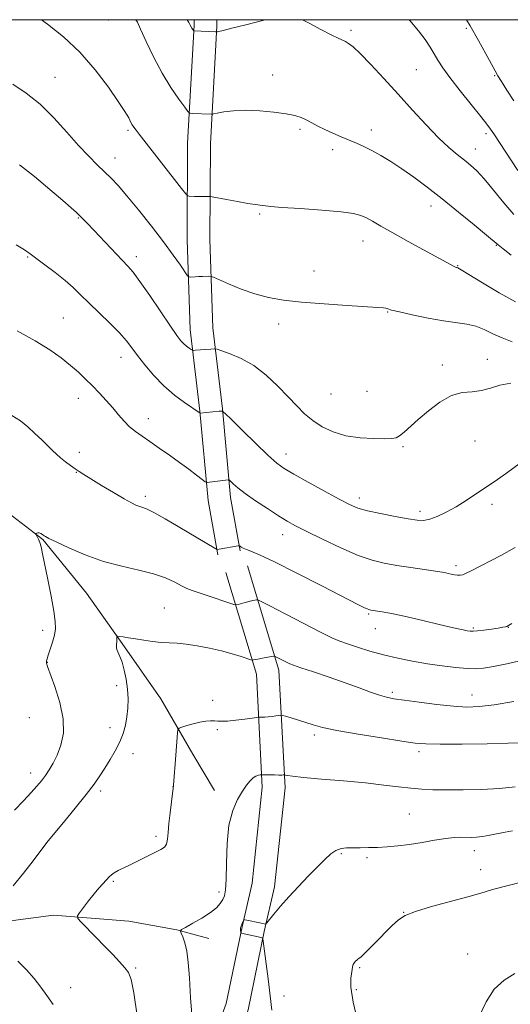
# Model space of a CAD drawing. Extents: x 2154800 to 2157700, y 334800 to 337700.
# Drawn here: x 2155547 to 2155711, y 337171 to 337500 of the extents above; entities that cross this region are included whole.
import ezdxf

# ---------------------------------------------------------------- set-up
doc = ezdxf.new("R2010")
doc.units = 0
doc.header["$MEASUREMENT"] = 0
for name, color, linetype, lineweight in [('32000', 7, 'Continuous', 0), ('DTM HARD BREAKLINE', 7, 'Continuous', 0), ('DTM SPOT ELEVATION', 2, 'Continuous', 13), ('INDEX CONTOUR', 41, 'Continuous', 13), ('INTERMEDIATE CONTOUR', 44, 'Continuous', 0)]:
    doc.layers.add(name, color=color, linetype=linetype, lineweight=lineweight)

msp = doc.modelspace()

# ---------------------------------------------------------------- linework, layer by layer
at = {"layer": '32000', "flags": 128}
msp.add_lwpolyline([(2155000, 335000), (2157500, 335000), (2157500, 337500), (2155000, 337500), (2155000, 335000)], dxfattribs=at)
at = {"layer": 'DTM HARD BREAKLINE'}
for points in [[(2155612.74, 337321.07, 1127.84), (2155609.52, 337339.27, 1129.49), (2155606.8, 337369.09, 1132.06), (2155603.57, 337396.39, 1134.67), (2155602.53, 337426.39, 1136.95), (2155602.67, 337458.75, 1139.28), (2155604.83, 337498.18, 1142.14), (2155604.892, 337500, 1142.288)], [(2155620.22, 337322.39, 1127.84), (2155617.06, 337340.28, 1129.49), (2155614.36, 337369.88, 1132.06), (2155611.15, 337396.97, 1134.67), (2155610.13, 337426.51, 1136.95), (2155610.27, 337458.53, 1139.28), (2155612.42, 337497.84, 1142.14), (2155612.493, 337500, 1142.317)], [(2155317.83, 337452.2, 1136.53), (2155336.28, 337443, 1135.74), (2155367.85, 337428.46, 1133.84), (2155391.64, 337416.84, 1131.95), (2155419.8, 337402.3, 1130.74), (2155454.77, 337381.95, 1129.43), (2155479.54, 337367.9, 1128.38), (2155498.96, 337359.18, 1127.59), (2155529.55, 337345.13, 1126.9), (2155554.32, 337326.22, 1125.9), (2155568.9, 337308.28, 1125.01), (2155581.53, 337290.33, 1123.75), (2155593.68, 337272.87, 1122.59), (2155604.38, 337254.44, 1121.49), (2155611.67, 337242.31, 1120.7)], [(2155544.37, 336982.56, 1120.88), (2155559.91, 337013.72, 1119.67), (2155575.91, 337046.76, 1119.51), (2155592.43, 337080.35, 1120.98), (2155603.91, 337105.89, 1121.03), (2155611.72, 337138.2, 1120.19), (2155622.89, 337168.91, 1118.77), (2155628.3, 337195.08, 1117.93), (2155631.77, 337210.02, 1118.35), (2155635.25, 337243.12, 1119.56), (2155633.19, 337282.48, 1123.5), (2155622.71, 337317.33, 1127.19)], [(2155537.59, 336985.99, 1120.88), (2155553.09, 337017.07, 1119.67), (2155569.08, 337050.09, 1119.51), (2155585.55, 337083.59, 1120.98), (2155596.69, 337108.36, 1121.03), (2155604.43, 337140.4, 1120.19), (2155615.56, 337170.99, 1118.77), (2155620.88, 337196.71, 1117.93), (2155624.26, 337211.28, 1118.35), (2155627.63, 337243.32, 1119.56), (2155625.65, 337281.17, 1123.5), (2155615.43, 337315.14, 1127.19)], [(2155294.71, 337257.06, 1141.78), (2155317.54, 337243.98, 1140.15), (2155341.33, 337230.9, 1137.73), (2155371.92, 337215.88, 1135.63), (2155402.51, 337207.17, 1134.05), (2155428.24, 337199.43, 1131.06), (2155453.97, 337199.94, 1129.22), (2155482.12, 337198.51, 1127.27), (2155511.73, 337195.62, 1125.33), (2155535.02, 337197.58, 1123.75), (2155557.83, 337200.52, 1122.38), (2155583.07, 337198.6, 1121.12), (2155599.09, 337195.7, 1120.07), (2155609.77, 337192.8, 1119.28)]]:
    msp.add_polyline3d(points, dxfattribs=at)
at = {"layer": 'DTM SPOT ELEVATION'}
for p in [(2155576.18, 337499.94, 1139.15), (2155695.85, 337497.08, 1145.75), (2155657.3, 337496.41, 1142.28), (2155558.33, 337480.75, 1136.83), (2155631.15, 337481.49, 1140.68), (2155679.12, 337483.32, 1142.97), (2155705.36, 337481.23, 1145.87), (2155582.75, 337462.97, 1137.75), (2155640.25, 337463.33, 1139.73), (2155664.12, 337463.12, 1140.55), (2155702.43, 337461.86, 1143.63), (2155651.19, 337456.53, 1139.54), (2155698.9, 337456.78, 1142.7), (2155578.45, 337453.71, 1136.69), (2155684.08, 337437.66, 1139.42), (2155626.81, 337434.99, 1137.8), (2155566.15, 337433.71, 1133.89), (2155661.26, 337426.01, 1137.28), (2155705.89, 337424.56, 1139.92), (2155549.15, 337420.67, 1131.87), (2155585.58, 337420.77, 1134.48), (2155644.97, 337416.02, 1136.66), (2155692.94, 337417.8, 1138.08), (2155669.56, 337402.24, 1135.92), (2155561.08, 337400.21, 1130.94), (2155633.14, 337398.3, 1135.54), (2155580.42, 337387.05, 1131.35), (2155702.88, 337386.48, 1134.73), (2155687.86, 337384.59, 1134.47), (2155662.62, 337375.76, 1135.18), (2155566.17, 337373.42, 1129.37), (2155650.57, 337374.81, 1135.13), (2155589.51, 337366.63, 1130.61), (2155698.72, 337359.09, 1133.01), (2155566.46, 337355.38, 1128.43), (2155674.64, 337357.25, 1133.8), (2155635.58, 337354.74, 1132.63), (2155565.44, 337348.67, 1127.95), (2155588.52, 337340.59, 1128.36), (2155660.11, 337340.11, 1132.5), (2155680.33, 337335.61, 1132.39), (2155704.47, 337337.89, 1131.6), (2155634.44, 337327.76, 1129.37), (2155692.39, 337317.46, 1130.36), (2155594.93, 337303.3, 1124.9), (2155663.19, 337301.31, 1127.83), (2155665.43, 337296.41, 1127.26), (2155698.15, 337296.58, 1128.19), (2155709.86, 337296.79, 1127.96), (2155554.26, 337295.76, 1126.43), (2155555.79, 337285.13, 1125.95), (2155578.9, 337277.28, 1124.56), (2155671.1, 337275.13, 1124.31), (2155697.71, 337274.15, 1124.68), (2155611.01, 337272.45, 1122.51), (2155549.77, 337266.58, 1127.2), (2155576.77, 337263.25, 1124.75), (2155612.59, 337262.65, 1121.77), (2155645.03, 337260.78, 1121.64), (2155584.43, 337254.6, 1123.28), (2155679.98, 337255.19, 1121.61), (2155550.15, 337248.16, 1126.63), (2155597.78, 337243.51, 1122.01), (2155573.56, 337242.11, 1123.62), (2155676.8, 337234.43, 1118.94), (2155592.12, 337226.93, 1122.34), (2155555.49, 337224.59, 1123.99), (2155654.04, 337221.14, 1117.84), (2155698.47, 337222.12, 1117.44), (2155662.63, 337219.78, 1117.72), (2155700.6, 337215.8, 1116.66), (2155577.87, 337211.86, 1121.83), (2155613.15, 337208.35, 1120.53), (2155674.86, 337201.55, 1116.03), (2155696.32, 337187.57, 1114.47), (2155585.34, 337182.85, 1121.81), (2155660.17, 337182.97, 1115.84), (2155563.55, 337176.36, 1123.35), (2155659.07, 337175.71, 1115.79), (2155634.87, 337173.56, 1117.56)]:
    msp.add_point(p, dxfattribs=at)
at = {"layer": 'INDEX CONTOUR', "flags": 128}
for points, elevation in [([(2155585.406, 337500), (2155585.873, 337499.145), (2155586.942, 337496.824), (2155588.807, 337492.743), (2155591.312, 337487.527), (2155594.173, 337482.11), (2155597.091, 337477.303), (2155599.7169, 337473.44), (2155601.689, 337470.733), (2155602.797, 337469.285), (2155603.438, 337468.744), (2155604.162, 337468.649), (2155610.493, 337468.4401), (2155610.78, 337468.442), (2155611.3031, 337468.521), (2155612.511, 337468.745), (2155614.754, 337469.135), (2155617.991, 337469.527), (2155622.085, 337469.712), (2155626.8031, 337469.538), (2155631.546, 337469.093), (2155635.62, 337468.5231), (2155638.532, 337467.936), (2155640.598, 337467.292), (2155642.332, 337466.514), (2155644.174, 337465.547), (2155646.246, 337464.432), (2155648.595, 337463.235), (2155651.228, 337462.017), (2155653.988, 337460.827), (2155659.169, 337458.679), (2155661.617, 337457.597), (2155664.245, 337456.295), (2155667.234, 337454.634), (2155670.591, 337452.582), (2155674.28, 337450.139), (2155678.2931, 337447.288), (2155682.731, 337443.958), (2155687.721, 337440.063), (2155693.218, 337435.659), (2155698.482, 337431.3739), (2155702.6, 337427.98), (2155706.472, 337424.737), (2155708.146, 337423.391), (2155710.846, 337421.284)], 1140), ([(2155545.646, 337395.991), (2155551.722, 337392.661), (2155556.627, 337389.625), (2155560.444, 337386.903), (2155563.513, 337384.42), (2155566.142, 337382.098), (2155568.526, 337379.8359), (2155570.829, 337377.528), (2155573.168, 337375.101), (2155575.478, 337372.621), (2155577.646, 337370.187), (2155579.599, 337367.888), (2155581.426, 337365.78), (2155583.252, 337363.911), (2155585.208, 337362.281), (2155587.434, 337360.696), (2155590.072, 337358.9149), (2155593.194, 337356.77), (2155596.589, 337354.382), (2155599.976, 337351.945), (2155603.085, 337349.653), (2155605.6841, 337347.699), (2155607.552, 337346.278), (2155608.594, 337345.516), (2155609.226, 337345.268), (2155609.988, 337345.323), (2155616.274, 337346.128), (2155616.472, 337346.124), (2155616.69, 337345.979), (2155617.949, 337344.767), (2155619.454, 337343.4791), (2155621.909, 337341.607), (2155625.418, 337339.15), (2155629.388, 337336.496), (2155633.053, 337334.128), (2155635.939, 337332.3561), (2155638.748, 337330.794), (2155642.474, 337328.883), (2155647.763, 337326.263), (2155653.861, 337323.379), (2155659.665, 337320.872), (2155664.379, 337319.22), (2155668.434, 337318.22), (2155672.563, 337317.505), (2155677.239, 337316.786), (2155687.812, 337315.223), (2155688.971, 337315.036), (2155689.77, 337314.87), (2155690.758, 337314.641), (2155691.883, 337314.399), (2155692.942, 337314.227), (2155693.811, 337314.205), (2155694.683, 337314.403), (2155695.828, 337314.885), (2155697.501, 337315.715), (2155707.358, 337320.796), (2155712.208, 337323.53)], 1130), ([(2155604.281, 337164.705), (2155603.678, 337172.936), (2155603.249, 337179.616), (2155602.89, 337184.706), (2155602.44, 337188.518), (2155601.796, 337191.3301), (2155601.087, 337193.294), (2155600.5, 337194.531), (2155600.246, 337195.2119), (2155600.63, 337195.721), (2155601.983, 337196.495), (2155604.453, 337197.8461), (2155607.467, 337199.588), (2155610.272, 337201.408), (2155612.28, 337203.0529), (2155613.5759, 337204.501), (2155614.412, 337205.788), (2155614.998, 337207.0791), (2155615.387, 337209.06), (2155615.592, 337212.549), (2155615.671, 337218.01), (2155615.874, 337224.496), (2155616.5, 337230.71), (2155617.739, 337235.622), (2155619.351, 337239.277), (2155620.989, 337241.9929), (2155622.38, 337244.041), (2155623.543, 337245.53), (2155624.57, 337246.525), (2155625.524, 337247.102), (2155626.345, 337247.378), (2155626.947, 337247.484), (2155627.314, 337247.527), (2155627.726, 337247.536), (2155631.671, 337247.443), (2155633.19, 337247.423), (2155634.161, 337247.433), (2155634.661, 337247.4621), (2155634.993, 337247.504), (2155635.128, 337247.482), (2155635.403, 337247.406), (2155636.052, 337247.254), (2155637.787, 337247.001), (2155641.437, 337246.6189), (2155647.46, 337246.092), (2155654.822, 337245.459), (2155662.115, 337244.771), (2155668.221, 337244.084), (2155673.171, 337243.464), (2155677.283, 337242.981), (2155680.925, 337242.681), (2155684.671, 337242.528), (2155689.145, 337242.46), (2155694.7381, 337242.444), (2155700.917, 337242.554), (2155706.918, 337242.89), (2155712.148, 337243.517)], 1120)]:
    msp.add_lwpolyline(points, dxfattribs=dict(at, elevation=elevation))
at = {"layer": 'INTERMEDIATE CONTOUR', "flags": 128}
for points, elevation in [([(2155553.841, 337500), (2155555.837, 337498.542), (2155561.155, 337494.29), (2155566.674, 337489.107), (2155571.807, 337483.198), (2155576.174, 337477.382), (2155579.45, 337472.632), (2155581.438, 337469.649), (2155582.461, 337468.041), (2155582.9721, 337467.142), (2155583.741, 337465.648), (2155584.183, 337464.876), (2155584.742, 337464.027), (2155585.479, 337463.011), (2155586.4549, 337461.7261), (2155600.6111, 337443.521), (2155602.027, 337441.727), (2155602.689, 337441.062), (2155603.164, 337440.956), (2155604.935, 337440.914), (2155606.143, 337440.901), (2155607.421, 337440.903), (2155609.497, 337440.929), (2155610.076, 337440.919), (2155610.878, 337440.802), (2155615.631, 337439.896), (2155619.339, 337439.201), (2155622.783, 337438.592), (2155625.239, 337438.213), (2155627.833, 337437.891), (2155628.73, 337437.755), (2155630.464, 337437.555), (2155634.117, 337437.254), (2155640.275, 337436.8271), (2155647.524, 337436.312), (2155653.952, 337435.763), (2155658.136, 337435.208), (2155660.617, 337434.566), (2155662.425, 337433.731), (2155664.483, 337432.587), (2155667.289, 337430.982), (2155671.235, 337428.7531), (2155676.449, 337425.873), (2155686.6829, 337420.273), (2155691.816, 337417.43), (2155692.246, 337417.233), (2155692.547, 337417.132), (2155692.76, 337417.089), (2155693.054, 337416.986), (2155694.094, 337416.403), (2155696.674, 337414.843), (2155701.24, 337412.045), (2155706.859, 337408.677), (2155712.252, 337405.642)], 1138), ([(2155602.516, 337500), (2155603.095, 337499.023), (2155603.467, 337498.393), (2155604.131, 337497.133), (2155604.323, 337496.815), (2155604.697, 337496.29), (2155604.7391, 337496.254), (2155604.786, 337496.248), (2155611.97, 337495.934), (2155612.364, 337495.935), (2155612.632, 337495.975), (2155613.1609, 337496.084), (2155614.544, 337496.408), (2155617.422, 337497.123), (2155622.09, 337498.3131), (2155628.651, 337500)], 1142), ([(2155641.088, 337500), (2155643.346, 337498.801), (2155647.1941, 337496.769), (2155650.669, 337494.965), (2155653.018, 337493.8), (2155655.473, 337492.655), (2155656.506, 337492.07), (2155657.993, 337490.909), (2155660.358, 337488.682), (2155663.883, 337485.059), (2155668.267, 337480.374), (2155673.068, 337475.127), (2155677.88, 337469.798), (2155682.44, 337464.806), (2155686.525, 337460.55), (2155689.9649, 337457.314), (2155692.818, 337454.915), (2155695.198, 337453.052), (2155697.261, 337451.389), (2155699.344, 337449.456), (2155701.823, 337446.749), (2155704.941, 337442.983), (2155708.391, 337438.741), (2155711.7319, 337434.829)], 1142), ([(2155676.679, 337500), (2155676.932, 337499.725), (2155679.857, 337496.305), (2155682.088, 337493.384), (2155683.772, 337490.868), (2155685.116, 337488.624), (2155686.369, 337486.46), (2155687.952, 337483.955), (2155690.332, 337480.631), (2155693.744, 337476.257), (2155697.511, 337471.589), (2155700.728, 337467.631), (2155702.7451, 337465.083), (2155703.956, 337463.428), (2155705.011, 337461.845), (2155713.014, 337449.587)], 1144), ([(2155695.945, 337500), (2155697.1421, 337497.966), (2155699.9449, 337493.028), (2155702.379, 337488.61), (2155705.448, 337482.906), (2155706.389, 337481.23), (2155707.5691, 337479.293), (2155709.373, 337476.457), (2155711.696, 337472.861)], 1146), ([(2155544.215, 337478.478), (2155548.732, 337475.459), (2155553.39, 337471.736), (2155557.976, 337467.2141), (2155562.313, 337462.397), (2155566.2299, 337457.937), (2155569.601, 337454.338), (2155572.467, 337451.497), (2155574.911, 337449.162), (2155577.083, 337447.023), (2155579.403, 337444.541), (2155582.356, 337441.119), (2155586.234, 337436.398), (2155590.547, 337430.98), (2155594.614, 337425.705), (2155597.871, 337421.284), (2155600.251, 337417.901), (2155602.639, 337414.402), (2155603.076, 337413.966), (2155603.49, 337413.93), (2155605.151, 337414.044), (2155606.334, 337414.103), (2155607.635, 337414.146), (2155609.816, 337414.19), (2155610.429, 337414.157), (2155611.272, 337413.87), (2155616.3091, 337411.668), (2155620.566, 337409.93), (2155625.181, 337408.299), (2155629.723, 337407.098), (2155634.677, 337406.253), (2155640.755, 337405.591), (2155648.285, 337404.976), (2155656.049, 337404.433), (2155666.3, 337403.781), (2155668.143, 337403.644), (2155668.936, 337403.516), (2155669.595, 337403.3081), (2155670.87, 337402.921), (2155673.465, 337402.261), (2155677.791, 337401.292), (2155683.079, 337400.218), (2155688.265, 337399.305), (2155695.974, 337398.242), (2155698.976, 337397.547), (2155701.849, 337396.411), (2155704.756, 337394.997), (2155707.823, 337393.564), (2155711.124, 337392.319)], 1136), ([(2155546.45, 337451.513), (2155551.44, 337447.533), (2155556.569, 337443.255), (2155560.906, 337439.551), (2155563.772, 337437.062), (2155565.49, 337435.524), (2155566.633, 337434.444), (2155567.7371, 337433.352), (2155569.188, 337431.862), (2155571.33, 337429.611), (2155582.681, 337417.612), (2155584.455, 337415.537), (2155586.718, 337412.48), (2155589.991, 337407.755), (2155596.939, 337397.516), (2155599.106, 337394.394), (2155600.433, 337392.645), (2155601.383, 337391.634), (2155602.32, 337390.839), (2155603.199, 337390.19), (2155603.874, 337389.731), (2155604.278, 337389.488), (2155604.658, 337389.416), (2155605.338, 337389.454), (2155610.486, 337389.868), (2155611.6511, 337389.982), (2155611.958, 337389.9791), (2155612.597, 337389.803), (2155614.117, 337389.3), (2155616.891, 337388.321), (2155620.602, 337386.711), (2155624.756, 337384.317), (2155628.909, 337381.098), (2155632.812, 337377.456), (2155636.265, 337373.907), (2155639.163, 337370.855), (2155641.788, 337368.261), (2155644.515, 337365.975), (2155647.667, 337363.899), (2155651.341, 337362.143), (2155655.582, 337360.872), (2155660.301, 337360.186), (2155664.889, 337359.933), (2155668.608, 337359.899), (2155670.955, 337359.941), (2155672.371, 337360.187), (2155673.533, 337360.839), (2155675.026, 337362.061), (2155679.767, 337366.326), (2155683.174, 337369.262), (2155686.994, 337372.141), (2155690.854, 337374.298), (2155694.452, 337375.296), (2155697.779, 337375.615), (2155700.898, 337375.963), (2155703.912, 337376.832), (2155707.08, 337377.846), (2155710.702, 337378.41)], 1134), ([(2155545.342, 337424.709), (2155548.184, 337423.017), (2155550.058, 337421.737), (2155554.954, 337418.066), (2155558.397, 337415.454), (2155561.711, 337412.811), (2155564.434, 337410.414), (2155566.907, 337408.03), (2155569.676, 337405.294), (2155576.7051, 337398.47), (2155579.889, 337395.243), (2155582.207, 337392.638), (2155584.031, 337390.307), (2155585.937, 337387.731), (2155588.383, 337384.545), (2155591.354, 337381.005), (2155594.722, 337377.524), (2155598.294, 337374.462), (2155601.637, 337371.982), (2155606.867, 337368.399), (2155606.893, 337368.398), (2155613.192, 337369.06), (2155614.166, 337369.044), (2155615.239, 337368.327), (2155617.33, 337366.297), (2155621.012, 337362.642), (2155625.469, 337358.258), (2155629.54, 337354.345), (2155632.447, 337351.754), (2155634.956, 337349.942), (2155638.219, 337348.013), (2155642.99, 337345.338), (2155648.431, 337342.332), (2155653.306, 337339.672), (2155656.772, 337337.858), (2155659.554, 337336.686), (2155662.772, 337335.773), (2155667.182, 337334.825), (2155672.086, 337333.897), (2155676.424, 337333.131), (2155679.438, 337332.658), (2155681.583, 337332.579), (2155683.617, 337332.984), (2155686.14, 337333.931), (2155689.132, 337335.356), (2155692.412, 337337.162), (2155695.824, 337339.249), (2155699.292, 337341.515), (2155702.765, 337343.852), (2155706.218, 337346.202), (2155709.752, 337348.7), (2155713.496, 337351.531)], 1132), ([(2155543.934, 337367.614), (2155546.827, 337365.839), (2155549.216, 337363.849), (2155551.593, 337361.66), (2155553.89, 337359.467), (2155557.4761, 337355.954), (2155558.822, 337354.671), (2155560.201, 337353.463), (2155561.797, 337352.184), (2155563.479, 337350.918), (2155565.032, 337349.802), (2155566.374, 337348.889), (2155567.953, 337347.8909), (2155570.347, 337346.4319), (2155573.885, 337344.296), (2155577.895, 337341.893), (2155581.454, 337339.792), (2155583.8689, 337338.423), (2155585.364, 337337.67), (2155586.391, 337337.278), (2155587.413, 337336.972), (2155588.919, 337336.396), (2155591.408, 337335.172), (2155595.157, 337333.076), (2155599.561, 337330.497), (2155612.08, 337323.045), (2155612.42, 337322.866), (2155612.55, 337322.851), (2155613.217, 337322.955), (2155619.5911, 337324.059), (2155619.96, 337324.059), (2155620.212, 337323.929), (2155620.6219, 337323.672), (2155621.296, 337323.307), (2155622.302, 337322.856), (2155623.841, 337322.247), (2155626.666, 337321.032), (2155631.666, 337318.667), (2155639.229, 337314.89), (2155647.728, 337310.558), (2155659.547, 337304.5), (2155661.759, 337303.388), (2155662.693, 337302.951), (2155663.218, 337302.745), (2155663.593, 337302.639), (2155663.924, 337302.579), (2155667.736, 337302.013), (2155670.297, 337301.556), (2155674.013, 337300.78), (2155678.947, 337299.635), (2155689.092, 337297.191), (2155692.524, 337296.403), (2155694.75, 337295.934), (2155696.1489, 337295.672), (2155697.1099, 337295.527), (2155698.082, 337295.502), (2155699.526, 337295.624), (2155701.724, 337295.899), (2155704.25, 337296.2509), (2155706.498, 337296.586), (2155708.007, 337296.831), (2155708.893, 337297.005), (2155709.417, 337297.1451), (2155709.9221, 337297.372), (2155711.076, 337298.119)], 1128), ([(2155544.778, 337235.719), (2155547.771, 337238.811), (2155550.355, 337241.54), (2155552.318, 337243.705), (2155553.821, 337245.501), (2155555.116, 337247.221), (2155556.409, 337249.132), (2155557.728, 337251.388), (2155559.054, 337254.118), (2155560.304, 337257.4421), (2155561.124, 337261.452), (2155561.1, 337266.233), (2155559.997, 337271.694), (2155558.323, 337277.035), (2155555.878, 337283.732), (2155555.539, 337284.8121), (2155555.493, 337285.222), (2155555.5379, 337285.5911), (2155555.709, 337286.26), (2155556.1001, 337287.502), (2155556.753, 337289.471), (2155557.506, 337291.855), (2155558.144, 337294.224), (2155558.482, 337296.346), (2155558.436, 337298.775), (2155557.953, 337302.261), (2155557.034, 337307.231), (2155555.913, 337312.824), (2155554.161, 337321.42), (2155553.673, 337323.718), (2155553.27, 337325.226), (2155552.839, 337326.346), (2155552.4219, 337327.1679), (2155551.925, 337327.9951), (2155551.903, 337328.126), (2155552.015, 337328.211), (2155552.245, 337328.328), (2155552.586, 337328.415), (2155553.036, 337328.377), (2155553.579, 337328.151), (2155554.15, 337327.811), (2155554.673, 337327.462), (2155555.201, 337327.1359), (2155556.316, 337326.562), (2155558.734, 337325.3931), (2155562.93, 337323.433), (2155568.442, 337321.079), (2155574.566, 337318.879), (2155580.665, 337317.233), (2155586.354, 337315.96), (2155591.31, 337314.7331), (2155595.29, 337313.321), (2155598.362, 337311.878), (2155600.674, 337310.6561), (2155602.449, 337309.814), (2155604.214, 337309.144), (2155609.872, 337307.226), (2155616.401, 337304.985), (2155618.0679, 337304.431), (2155618.883, 337304.288), (2155619.548, 337304.432), (2155621.921, 337305.131), (2155623.241, 337305.492), (2155624.33, 337305.754), (2155625.144, 337305.923), (2155625.684, 337306.021), (2155626.12, 337305.992), (2155627.281, 337305.459), (2155630.16, 337303.968), (2155635.311, 337301.284), (2155641.519, 337298.069), (2155647.1271, 337295.2069), (2155650.936, 337293.347), (2155653.579, 337292.208), (2155656.145, 337291.273), (2155659.496, 337290.139), (2155663.589, 337288.855), (2155668.153, 337287.583), (2155672.951, 337286.455), (2155677.881, 337285.479), (2155682.876, 337284.633), (2155687.815, 337283.907), (2155692.37, 337283.347), (2155696.164, 337283.012), (2155699.028, 337282.9541), (2155701.641, 337283.19), (2155704.892, 337283.729), (2155709.41, 337284.587), (2155714.768, 337285.816)], 1126), ([(2155544.363, 337210.417), (2155547.825, 337214.626), (2155551.02, 337218.76), (2155554.911, 337223.946), (2155556.09, 337225.426), (2155561.186, 337231.562), (2155565.104, 337236.335), (2155568.755, 337240.899), (2155571.414, 337244.424), (2155573.325, 337247.192), (2155574.973, 337249.764), (2155576.726, 337252.575), (2155578.476, 337255.559), (2155579.999, 337258.526), (2155581.122, 337261.3399), (2155581.888, 337264.077), (2155582.3911, 337266.871), (2155582.703, 337269.824), (2155582.798, 337272.933), (2155582.628, 337276.166), (2155582.168, 337279.451), (2155581.508, 337282.544), (2155580.763, 337285.162), (2155580.043, 337287.096), (2155579.021, 337289.349), (2155578.853, 337290.001), (2155578.858, 337290.553), (2155578.929, 337291.163), (2155578.982, 337291.933), (2155579.018, 337293.382), (2155579.056, 337293.736), (2155579.2911, 337293.836), (2155579.927, 337293.768), (2155581.126, 337293.602), (2155582.896, 337293.345), (2155585.207, 337292.989), (2155587.9809, 337292.546), (2155590.967, 337292.103), (2155593.867, 337291.768), (2155596.497, 337291.602), (2155599.1359, 337291.4751), (2155602.177, 337291.208), (2155605.877, 337290.668), (2155609.955, 337289.892), (2155613.994, 337288.958), (2155617.612, 337287.96), (2155620.5709, 337287.032), (2155623.798, 337285.938), (2155624.255, 337285.8079), (2155624.43, 337285.822), (2155624.677, 337285.892), (2155625.202, 337286.014), (2155626.1739, 337286.209), (2155627.657, 337286.482), (2155630.684, 337287.013), (2155631.478, 337287.131), (2155631.971, 337287.069), (2155632.584, 337286.778), (2155635.977, 337285.025), (2155636.841, 337284.62), (2155638.081, 337284.154), (2155640.526, 337283.3209), (2155644.705, 337281.915), (2155649.956, 337280.13), (2155655.319, 337278.261), (2155659.996, 337276.568), (2155663.832, 337275.159), (2155666.834, 337274.107), (2155669.164, 337273.433), (2155671.5951, 337272.96), (2155675.056, 337272.4629), (2155680.128, 337271.784), (2155686.013, 337271.048), (2155691.562, 337270.452), (2155696.017, 337270.171), (2155700.157, 337270.304), (2155705.147, 337270.932), (2155711.704, 337272.063)], 1124), ([(2155585.805, 337166.936), (2155584.645, 337174.544), (2155583.755, 337179.098), (2155582.877, 337181.444), (2155581.684, 337183.002), (2155579.92, 337184.937), (2155577.629, 337187.383), (2155574.927, 337190.214), (2155571.99, 337193.249), (2155567.096, 337198.255), (2155565.971, 337199.493), (2155565.811, 337200.294), (2155566.481, 337201.343), (2155567.817, 337203.137), (2155569.547, 337205.409), (2155571.376, 337207.704), (2155573.045, 337209.648), (2155575.595, 337212.423), (2155576.431, 337213.357), (2155577.179, 337214.107), (2155578.095, 337214.779), (2155579.402, 337215.483), (2155583.517, 337217.42), (2155586.3531, 337218.806), (2155593.738, 337222.476), (2155594.916, 337223.289), (2155595.603, 337224.355), (2155595.976, 337225.9789), (2155596.201, 337228.257), (2155596.441, 337231.236), (2155596.813, 337234.829), (2155597.241, 337238.431), (2155597.814, 337242.989), (2155597.927, 337244.087), (2155598.685, 337254.108), (2155599.299, 337261.568), (2155599.432, 337262.581), (2155599.803, 337263.057), (2155600.73, 337263.407), (2155602.411, 337263.939), (2155604.561, 337264.572), (2155606.777, 337265.125), (2155608.724, 337265.455), (2155610.348, 337265.584), (2155611.668, 337265.569), (2155612.775, 337265.477), (2155614.054, 337265.412), (2155615.968, 337265.4839), (2155618.7639, 337265.762), (2155621.842, 337266.143), (2155625.825, 337266.6779), (2155626.473, 337266.746), (2155626.887, 337266.747), (2155627.525, 337266.736), (2155628.443, 337266.753), (2155629.6, 337266.832), (2155630.92, 337266.993), (2155632.198, 337267.19), (2155633.196, 337267.36), (2155633.7981, 337267.44), (2155634.378, 337267.366), (2155635.435, 337267.076), (2155637.31, 337266.534), (2155639.725, 337265.815), (2155642.245, 337265.022), (2155644.678, 337264.2229), (2155647.793, 337263.354), (2155652.603, 337262.318), (2155659.634, 337261.075), (2155667.482, 337259.81), (2155674.261, 337258.766), (2155678.742, 337258.125), (2155682.339, 337257.828), (2155687.122, 337257.756), (2155694.443, 337257.801), (2155702.762, 337257.907), (2155709.817, 337258.029), (2155714.065, 337258.17)], 1122), ([(2155630.822, 337168.81), (2155630.252, 337173.608), (2155629.564, 337179.264), (2155627.977, 337191.862), (2155627.835, 337192.778), (2155627.747, 337192.928), (2155627.577, 337192.9739), (2155626.207, 337193.293), (2155621.57, 337194.318), (2155620.772, 337194.505), (2155620.4719, 337194.653), (2155620.415, 337194.89), (2155620.3889, 337195.301), (2155620.372, 337195.802), (2155620.387, 337196.27), (2155620.454, 337196.619), (2155620.572, 337196.922), (2155620.739, 337197.29), (2155620.944, 337197.794), (2155621.3151, 337198.786), (2155621.443, 337199.026), (2155621.744, 337199.058), (2155622.474, 337198.912), (2155626.805, 337197.971), (2155628.67, 337197.605), (2155628.8591, 337197.634), (2155629.209, 337198), (2155631.5281, 337200.908), (2155633.709, 337203.544), (2155636.475, 337206.702), (2155639.688, 337210.148), (2155643.006, 337213.577), (2155648.498, 337219.171), (2155650.499, 337221.025), (2155652.262, 337222.244), (2155653.9909, 337222.87), (2155655.835, 337223.084), (2155657.929, 337223.103), (2155660.377, 337223.1091), (2155663.147, 337223.15), (2155666.175, 337223.242), (2155669.4241, 337223.408), (2155672.947, 337223.701), (2155676.826, 337224.182), (2155681.049, 337224.87), (2155685.244, 337225.609), (2155688.947, 337226.205), (2155691.818, 337226.514), (2155694.017, 337226.601), (2155697.511, 337226.579), (2155699.271, 337226.657), (2155701.291, 337226.886), (2155703.685, 337227.307), (2155708.874, 337228.365), (2155711.299, 337228.816)], 1118), ([(2155659.686, 337164.362), (2155657.974, 337171.514), (2155657.254, 337176.471), (2155657.259, 337179.497), (2155657.708, 337182.45), (2155657.784, 337183.217), (2155657.849, 337183.73), (2155657.98, 337184.116), (2155658.188, 337184.449), (2155658.475, 337184.783), (2155658.83, 337185.156), (2155659.213, 337185.522), (2155659.576, 337185.815), (2155659.953, 337186.065), (2155660.708, 337186.683), (2155662.29, 337188.175), (2155664.941, 337190.827), (2155670.969, 337196.975), (2155673.117, 337199.039), (2155675.356, 337200.497), (2155678.824, 337201.839), (2155684.229, 337203.428), (2155696.386, 337206.701), (2155700.7399, 337207.963), (2155704.58, 337209.107), (2155709.342, 337210.408), (2155715.944, 337212.034)], 1116), ([(2155557.71, 337170.743), (2155555.648, 337173.752), (2155553.645, 337176.497), (2155551.391, 337179.355), (2155548.822, 337182.306), (2155545.935, 337185.224)], 1124), ([(2155700.257, 337166.866), (2155702.423, 337171.536), (2155705.163, 337175.769), (2155708.454, 337178.839), (2155712.111, 337181.075)], 1114)]:
    msp.add_lwpolyline(points, dxfattribs=dict(at, elevation=elevation))

doc.saveas('drawing.dxf')
